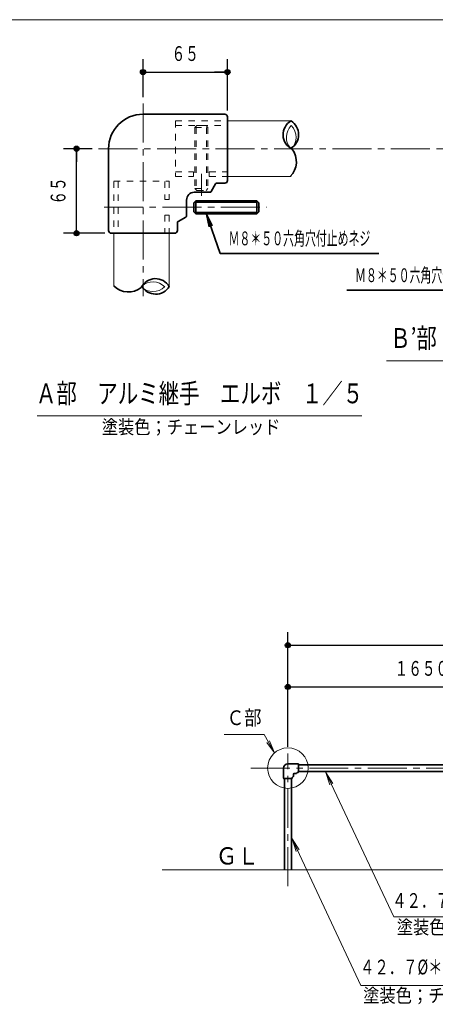
# Model space of a CAD drawing. Units: millimetres. Extents: x 25 to 405, y 15 to 281.
# Drawn here: x 226 to 290, y 130 to 281 of the extents above; entities that cross this region are included whole.
import ezdxf
from ezdxf.enums import TextEntityAlignment as Align

# ---------------------------------------------------------------- set-up
doc = ezdxf.new("R2010")
doc.units = ezdxf.units.MM
for name, pattern in [('一点鎖線', [9, 6, -1, 1, -1]), ('実線', [0]), ('点線', [2, 1, -1])]:
    doc.linetypes.add(name, pattern=pattern)
for name, color, linetype, lineweight in [('GR1', 3, '実線', 35), ('GR14', 5, '実線', 35), ('GR5', 5, '実線', 35)]:
    doc.layers.add(name, color=color, linetype=linetype, lineweight=lineweight)
doc.styles.add('ＭＳ ゴシック', font='txt')
doc.dimstyles.new('FX_DIMINFO', dxfattribs={"dimtxt": 3, "dimasz": 2, "dimexe": 2, "dimexo": 1, "dimgap": 1, "dimtad": 1, "dimdec": 1, "dimdsep": 46, "dimtxsty": 'ＭＳ ゴシック', "dimblk1": 'FXTIP_BLACKDOT_S', "dimblk2": 'FXTIP_BLACKDOT_E', "dimsah": 1, "dimcen": 2.5, "dimdle": 6, "dimadec": 1, "dimazin": 2, "dimtfac": 1, "dimtmove": 0, "dimatfit": 3, "dimldrblk": 'FXTIP_BLACKDOT_S', "dimfxl": 1, "dimtolj": 1, "dimarcsym": 0})

# ---------------------------------------------------------------- blocks, each defined once
blk = doc.blocks.new('FXTIP_ARROW_S')
at = {"color": 0, "linetype": 'Continuous', "lineweight": -2}
for q in [(-1, 0), (-0.991, 0.131), (-0.991, -0.131)]:
    blk.add_line((0, 0), q, dxfattribs=at)
blk = doc.blocks.new('FXDIM024')
at = {"color": 0, "linetype": 'ByBlock', "lineweight": -2}
for p, q in [((254.3, 251.28), (256.42, 245.23)), ((256.42, 245.23), (280.82, 245.23))]:
    blk.add_line(p, q, dxfattribs=at)
at = {"color": 0, "linetype": 'ByBlock', "lineweight": -2, "xscale": 2, "yscale": 2, "rotation": 109.2667898879479}
blk.add_blockref('FXTIP_ARROW_S', (254.3, 251.28), dxfattribs=at)
at = {"color": 0, "linetype": 'ByBlock', "lineweight": 25, "style": 'ＭＳ ゴシック', "width": 0.580446}
blk.add_text('Ｍ８＊５０六角穴付止めネジ', height=2.1212, dxfattribs=at).set_placement((268.62, 245.83), align=Align.BOTTOM_CENTER)
blk = doc.blocks.new('BLKF025')
at = {"color": 0, "linetype": 'ByBlock', "lineweight": -2}
for p, q in [((249.53, 265.62), (266.33, 265.62)), ((249.53, 264.92), (257.53, 264.92)), ((249.53, 257.78), (252.33, 257.78)), ((254.73, 257.78), (257.53, 257.78)), ((249.53, 257.08), (252.33, 257.08)), ((254.73, 257.08), (265.45, 257.08))]:
    blk.add_line(p, q, dxfattribs=at)
blk = doc.blocks.new('BLKF027')
at = {"color": 0, "linetype": 'ByBlock', "lineweight": -2}
for p, q in [((262.08, 253.35), (262.08, 251.35)), ((262.08, 253.35), (262.38, 253.05)), ((262.38, 253.05), (262.38, 251.65)), ((262.08, 251.35), (262.38, 251.65))]:
    blk.add_line(p, q, dxfattribs=at)
blk = doc.blocks.new('BLKF026')
at = {"color": 0, "linetype": 'ByBlock', "lineweight": -2}
for p, q in [((252.68, 253.35), (252.38, 253.05)), ((252.38, 253.05), (252.38, 251.65)), ((262.08, 253.15), (252.48, 253.15)), ((262.08, 253.35), (252.68, 253.35)), ((252.68, 253.35), (252.68, 251.35)), ((252.68, 251.35), (252.38, 251.65)), ((262.08, 251.55), (252.48, 251.55)), ((262.08, 251.35), (252.68, 251.35))]:
    blk.add_line(p, q, dxfattribs=at)
blk.add_blockref('BLKF027', (0, 0), dxfattribs=at)
blk = doc.blocks.new('FXDIM037')
at = {"color": 0, "linetype": 'ByBlock', "lineweight": -2}
for p, q in [((304.38, 251.28), (300.29, 239.57)), ((300.29, 239.57), (275.89, 239.57))]:
    blk.add_line(p, q, dxfattribs=at)
at = {"color": 0, "linetype": 'ByBlock', "lineweight": -2, "xscale": 2, "yscale": 2, "rotation": 70.73321011205296}
blk.add_blockref('FXTIP_ARROW_S', (304.38, 251.28), dxfattribs=at)
at = {"color": 0, "linetype": 'ByBlock', "lineweight": 25, "style": 'ＭＳ ゴシック', "width": 0.580446}
blk.add_text('Ｍ８＊５０六角穴付止めネジ', height=2.1212, rotation=360, dxfattribs=at).set_placement((288.09, 240.17), align=Align.BOTTOM_CENTER)
blk = doc.blocks.new('BLKF045')
at = {"color": 0, "linetype": 'ByBlock', "lineweight": -2}
for p, q in [((252.53, 264.62), (252.83, 264.92)), ((252.53, 264.62), (254.53, 264.62)), ((252.83, 264.92), (254.23, 264.92)), ((254.53, 264.62), (254.23, 264.92))]:
    blk.add_line(p, q, dxfattribs=at)
blk = doc.blocks.new('BLKF044')
at = {"color": 0, "linetype": 'ByBlock', "lineweight": -2}
for p, q in [((252.53, 264.62), (252.53, 255.22)), ((252.73, 264.62), (252.73, 255.02)), ((254.33, 264.62), (254.33, 255.02)), ((254.53, 264.62), (254.53, 255.22)), ((252.53, 255.22), (254.53, 255.22)), ((252.53, 255.22), (252.83, 254.92)), ((252.83, 254.92), (254.23, 254.92)), ((254.53, 255.22), (254.23, 254.92))]:
    blk.add_line(p, q, dxfattribs=at)
blk.add_blockref('BLKF045', (0, 0), dxfattribs=at)
blk = doc.blocks.new('FXTIP_BLACKDOT_S')
at = {"color": 0, "linetype": 'Continuous', "lineweight": -2}
blk.add_line((0, 0), (-1, 0), dxfattribs=at)
at = {"color": 0, "linetype": 'Continuous', "lineweight": -2, "const_width": 0.2}
blk.add_lwpolyline([(-0.1, 0, 1), (0.1, 0, 1)], format="xyb", close=True, dxfattribs=at)
at = {"color": 0, "linetype": 'Continuous', "lineweight": -2}
blk.add_circle((0, 0), 0.2, dxfattribs=at)
blk = doc.blocks.new('FXTIP_BLACKDOT_E')
at = {"color": 0, "linetype": 'Continuous', "lineweight": -2}
blk.add_line((0, 0), (-1, 0), dxfattribs=at)
at = {"color": 0, "linetype": 'Continuous', "lineweight": -2, "const_width": 0.2}
blk.add_lwpolyline([(-0.1, 0, 1), (0.1, 0, 1)], format="xyb", close=True, dxfattribs=at)
at = {"color": 0, "linetype": 'Continuous', "lineweight": -2}
blk.add_circle((0, 0), 0.2, dxfattribs=at)
blk = doc.blocks.new('*D43')
at = {"color": 0, "linetype": 'ByBlock', "lineweight": -2}
for p, q in [((236.7, 261.35), (232.3, 261.35)), ((234.3, 248.35), (234.3, 261.35)), ((238.63, 248.35), (232.3, 248.35))]:
    blk.add_line(p, q, dxfattribs=at)
at = {"color": 0, "linetype": 'ByBlock', "lineweight": -2, "xscale": 2, "yscale": 2}
for name, p, rotation in [('FXTIP_BLACKDOT_E', (234.3, 261.35), 90), ('FXTIP_BLACKDOT_S', (234.3, 248.35), 270)]:
    blk.add_blockref(name, p, dxfattribs=dict(at, rotation=rotation))
at = {"color": 7, "linetype": 'ByBlock', "lineweight": 13, "style": 'ＭＳ ゴシック', "width": 0.677188}
blk.add_text('６５', height=2.273, rotation=90, dxfattribs=at).set_placement((233.3, 254.85), align=Align.BOTTOM_CENTER)
blk = doc.blocks.new('*D44')
at = {"color": 0, "linetype": 'ByBlock', "lineweight": -2}
for p, q in [((244.53, 269.29), (244.53, 275.14)), ((257.53, 267.25), (257.53, 275.14)), ((244.53, 273.14), (257.53, 273.14))]:
    blk.add_line(p, q, dxfattribs=at)
at = {"color": 0, "linetype": 'ByBlock', "lineweight": -2, "xscale": 2, "yscale": 2}
for name, p, rotation in [('FXTIP_BLACKDOT_S', (244.53, 273.14), 180), ('FXTIP_BLACKDOT_E', (257.53, 273.14), 360)]:
    blk.add_blockref(name, p, dxfattribs=dict(at, rotation=rotation))
at = {"color": 7, "linetype": 'ByBlock', "lineweight": 13, "style": 'ＭＳ ゴシック', "width": 0.677188}
blk.add_text('６５', height=2.273, rotation=0, dxfattribs=at).set_placement((251.03, 274.14), align=Align.BOTTOM_CENTER)
blk = doc.blocks.new('BLKF060')
at = {"color": 0, "linetype": 'ByBlock', "lineweight": -2}
for centre, radius, start, end in [((246.45, 238.93), 2.44, 29.8487, 153.6644), ((242.29, 242.45), 3.14, 223.7012, 309.0274), ((246.48, 241.44), 2.46, 210.5495, 328.1077)]:
    blk.add_arc(centre, radius, start, end, dxfattribs=at)
at = {"color": 7, "linetype": 'ByBlock', "lineweight": 13}
for centre, radius, start, end in [((246.05, 238.31), 2.56, 44.8075, 131.9193), ((246.05, 242.02), 2.64, 226.5482, 313.4518)]:
    blk.add_arc(centre, radius, start, end, dxfattribs=at)
blk = doc.blocks.new('BLKF062')
at = {"color": 0, "linetype": 'ByBlock', "lineweight": -2}
for centre, radius, start, end in [((268.54, 263.5), 2.44, 119.8487, 243.6644), ((266.03, 263.53), 2.46, 300.5495, 58.1077), ((265.02, 259.34), 3.14, 313.7012, 39.0274)]:
    blk.add_arc(centre, radius, start, end, dxfattribs=at)
at = {"color": 7, "linetype": 'ByBlock', "lineweight": 13}
for centre, radius, start, end in [((269.16, 263.1), 2.56, 134.8075, 221.9193), ((265.45, 263.1), 2.64, 316.5482, 43.4518)]:
    blk.add_arc(centre, radius, start, end, dxfattribs=at)
blk = doc.blocks.new('FXDIM067')
at = {"color": 0, "linetype": 'ByBlock', "lineweight": -2}
for p, q in [((263.18, 171.23), (257.01, 171.23)), ((264.79, 168.45), (263.18, 171.23))]:
    blk.add_line(p, q, dxfattribs=at)
at = {"color": 0, "linetype": 'ByBlock', "lineweight": -2, "xscale": 2, "yscale": 2, "rotation": 299.9999999999985}
blk.add_blockref('FXTIP_ARROW_S', (264.79, 168.45), dxfattribs=at)
at = {"color": 0, "linetype": 'ByBlock', "lineweight": -2, "style": 'ＭＳ ゴシック', "width": 0.863414}
blk.add_text('Ｃ部', height=2.273, rotation=0, dxfattribs=at).set_placement((260.1, 171.98), align=Align.BOTTOM_CENTER)
blk = doc.blocks.new('BLKF071')
at = {"color": 0, "linetype": 'ByBlock', "lineweight": -2}
for p, q in [((266.84, 166.75), (268.42, 166.75)), ((268.47, 166.7), (268.47, 165.48)), ((266.18, 166.09), (266.18, 164.51)), ((267.68, 165.11), (267.68, 164.81)), ((268.12, 165.26), (267.83, 165.26)), ((268.16, 165.28), (268.27, 165.43)), ((268.42, 165.43), (268.27, 165.43)), ((266.23, 164.46), (267.46, 164.46)), ((267.66, 164.77), (267.51, 164.66)), ((267.51, 164.66), (267.51, 164.51))]:
    blk.add_line(p, q, dxfattribs=at)
for centre, radius, start, end in [((266.84, 166.09), 0.662, 90, 180), ((268.42, 166.7), 0.05, 0, 90), ((268.42, 166.7), 0.05, 0, 90), ((267.83, 165.11), 0.15, 90, 180), ((268.12, 165.31), 0.05, 270, 322.4302), ((268.42, 165.48), 0.05, 270, 0), ((266.23, 164.51), 0.05, 180, 270), ((267.46, 164.51), 0.05, 270, 0), ((267.63, 164.81), 0.05, 307.5698, 0)]:
    blk.add_arc(centre, radius, start, end, dxfattribs=at)
blk = doc.blocks.new('BLKF085')
at = {"color": 0, "linetype": 'ByBlock', "lineweight": -2}
for p, q in [((257.13, 266.65), (244.53, 266.65)), ((257.53, 256.45), (257.53, 266.25)), ((239.23, 248.75), (239.23, 261.35)), ((255.86, 256.05), (257.13, 256.05)), ((254.86, 254.65), (252.43, 254.65)), ((255.69, 255.94), (255.04, 254.75)), ((251.23, 253.45), (251.23, 251.01)), ((249.83, 250.01), (249.83, 248.75)), ((251.12, 250.83), (249.93, 250.18)), ((239.63, 248.35), (249.43, 248.35))]:
    blk.add_line(p, q, dxfattribs=at)
for centre, radius, start, end in [((244.53, 261.35), 5.3, 90, 180), ((257.13, 266.25), 0.4, 0, 90), ((255.86, 255.85), 0.2, 90, 151.3873), ((257.13, 256.45), 0.4, 270, 0), ((252.43, 253.45), 1.2, 90, 180), ((254.86, 254.85), 0.2, 270, 331.3873), ((250.03, 250.01), 0.2, 118.6127, 180), ((251.03, 251.01), 0.2, 298.6127, 0), ((239.63, 248.75), 0.4, 180, 270), ((249.43, 248.75), 0.4, 270, 0)]:
    blk.add_arc(centre, radius, start, end, dxfattribs=at)
blk = doc.blocks.new('FXDIM091')
at = {"color": 0, "linetype": 'ByBlock', "lineweight": -2}
for p, q in [((267.49, 155.18), (278.06, 132.64)), ((278.06, 132.64), (303.71, 132.64))]:
    blk.add_line(p, q, dxfattribs=at)
at = {"color": 0, "linetype": 'ByBlock', "lineweight": -2, "xscale": 2, "yscale": 2, "rotation": 115.124082581015}
blk.add_blockref('FXTIP_ARROW_S', (267.49, 155.18), dxfattribs=at)
at = {"color": 0, "linetype": 'ByBlock', "lineweight": -2, "style": 'ＭＳ ゴシック', "width": 0.712829}
blk.add_text('４２．７%%c＊３．５ｔ', height=2.2727, dxfattribs=at).set_placement((288.72, 133.64), align=Align.BOTTOM_CENTER)
blk = doc.blocks.new('FXDIM092')
at = {"color": 0, "linetype": 'ByBlock', "lineweight": -2}
for p, q in [((272.7, 165.42), (283.13, 143.18)), ((283.13, 143.18), (310.07, 143.18))]:
    blk.add_line(p, q, dxfattribs=at)
at = {"color": 0, "linetype": 'ByBlock', "lineweight": -2, "xscale": 2, "yscale": 2, "rotation": 115.1240825810151}
blk.add_blockref('FXTIP_ARROW_S', (272.7, 165.42), dxfattribs=at)
at = {"color": 0, "linetype": 'ByBlock', "lineweight": -2, "style": 'ＭＳ ゴシック', "width": 0.712829}
blk.add_text('４２．７%%c＊３．５ｔ', height=2.2727, dxfattribs=at).set_placement((293.66, 143.87), align=Align.BOTTOM_CENTER)
blk = doc.blocks.new('BLKF093')
at = {"color": 0, "linetype": 'ByBlock', "lineweight": -2, "style": 'ＭＳ ゴシック', "width": 0.864074}
blk.add_text('塗装色；チェーンレッド', height=2.1212, dxfattribs=at).set_placement((238.18, 216.83), align=Align.BOTTOM_LEFT)
blk = doc.blocks.new('*D134')
at = {"color": 0, "linetype": 'ByBlock', "lineweight": -2}
for p, q in [((266.84, 169.35), (266.84, 186.99)), ((349.34, 169.35), (349.34, 186.99)), ((266.84, 184.99), (349.34, 184.99))]:
    blk.add_line(p, q, dxfattribs=at)
at = {"color": 0, "linetype": 'ByBlock', "lineweight": -2, "xscale": 2, "yscale": 2}
for name, p, rotation in [('FXTIP_BLACKDOT_S', (266.84, 184.99), 180), ('FXTIP_BLACKDOT_E', (349.34, 184.99), 360)]:
    blk.add_blockref(name, p, dxfattribs=dict(at, rotation=rotation))
at = {"color": 7, "linetype": 'ByBlock', "lineweight": 13, "style": 'ＭＳ ゴシック', "width": 0.677188}
blk.add_text('３３００', height=2.273, rotation=0, dxfattribs=at).set_placement((308.09, 185.99), align=Align.BOTTOM_CENTER)
blk = doc.blocks.new('*D135')
at = {"color": 0, "linetype": 'ByBlock', "lineweight": -2}
for p, q in [((266.84, 170.21), (266.84, 180.57)), ((308.09, 169.35), (308.09, 180.57)), ((266.84, 178.57), (308.09, 178.57))]:
    blk.add_line(p, q, dxfattribs=at)
at = {"color": 0, "linetype": 'ByBlock', "lineweight": -2, "xscale": 2, "yscale": 2}
for name, p, rotation in [('FXTIP_BLACKDOT_S', (266.84, 178.57), 180), ('FXTIP_BLACKDOT_E', (308.09, 178.57), 360)]:
    blk.add_blockref(name, p, dxfattribs=dict(at, rotation=rotation))
at = {"color": 7, "linetype": 'ByBlock', "lineweight": 13, "style": 'ＭＳ ゴシック', "width": 0.677188}
blk.add_text('１６５０', height=2.273, rotation=0, dxfattribs=at).set_placement((287.47, 179.57), align=Align.BOTTOM_CENTER)

msp = doc.modelspace()

# ---------------------------------------------------------------- linework, layer by layer
at = {"layer": 'GR1', "color": 5, "lineweight": 20}
msp.add_line((404.65, 281.2), (25.35, 281.2), dxfattribs=at)
at = {"layer": 'GR14', "color": 7, "linetype": '一点鎖線', "lineweight": 13}
for p, q in [((266.84, 147.91), (266.84, 168.35)), ((261.14, 166.09), (351.55, 166.09))]:
    msp.add_line(p, q, dxfattribs=at)
at = {"layer": 'GR14', "color": 3}
for p, q in [((268.47, 166.61), (306.47, 166.61)), ((306.47, 165.56), (268.47, 165.56)), ((266.32, 150.41), (266.32, 164.46)), ((267.37, 164.46), (267.37, 150.41))]:
    msp.add_line(p, q, dxfattribs=at)
at = {"layer": 'GR14', "color": 214, "lineweight": 20}
msp.add_line((369.49, 150.41), (247.49, 150.41), dxfattribs=at)
at = {"layer": 'GR14', "color": 7, "lineweight": 13}
msp.add_circle((266.84, 166.09), 3.12, dxfattribs=at)
at = {"layer": 'GR5', "color": 8, "linetype": '一点鎖線', "lineweight": 20}
for p, q in [((244.53, 268.29), (244.53, 238.67)), ((237.7, 261.35), (391.31, 261.35)), ((253.53, 257.51), (253.53, 254.08)), ((238.53, 252.35), (263.58, 252.35))]:
    msp.add_line(p, q, dxfattribs=at)
at = {"layer": 'GR5', "color": 7, "linetype": '点線', "lineweight": 13}
for p, q in [((249.53, 265.62), (249.53, 257.08)), ((252.33, 257.78), (252.33, 257.08)), ((254.73, 257.78), (254.73, 257.08)), ((240.03, 256.35), (248.57, 256.35)), ((240.03, 256.31), (240.03, 248.35)), ((240.73, 256.31), (240.73, 248.35)), ((247.87, 256.31), (247.87, 253.55)), ((248.57, 256.35), (248.57, 253.55)), ((247.87, 253.55), (248.57, 253.55)), ((247.87, 251.15), (248.57, 251.15)), ((247.87, 251.15), (247.87, 248.35)), ((248.57, 251.15), (248.57, 248.35))]:
    msp.add_line(p, q, dxfattribs=at)
at = {"layer": 'GR5', "color": 7, "lineweight": 13}
for p, q in [((257.53, 265.62), (267.33, 265.62)), ((257.53, 257.08), (267.33, 257.08)), ((240.03, 248.35), (240.03, 240.14)), ((248.57, 248.35), (248.57, 240.14))]:
    msp.add_line(p, q, dxfattribs=at)
at = {"layer": 'GR5', "color": 8, "lineweight": 20}
for p, q in [((282.02, 228.75), (347.02, 228.75)), ((285.16, 228.75), (343.88, 228.75)), ((228.24, 220.24), (278.24, 220.24)), ((233.33, 220.24), (273.15, 220.24))]:
    msp.add_line(p, q, dxfattribs=at)

# ---------------------------------------------------------------- block references
at = {"layer": 'GR14', "color": 7, "lineweight": 13}
for name in ['FXDIM067', 'FXDIM092', 'FXDIM091']:
    msp.add_blockref(name, (0, 0), dxfattribs=at)
at = {"layer": 'GR14', "color": 4}
msp.add_blockref('BLKF071', (0, 0), dxfattribs=at)
at = {"layer": 'GR5', "color": 6}
msp.add_blockref('BLKF085', (0, 0), dxfattribs=at)
at = {"layer": 'GR5', "color": 7, "linetype": '点線', "lineweight": 13}
msp.add_blockref('BLKF025', (0, 0), dxfattribs=at)
at = {"layer": 'GR5', "color": 3}
for name in ['BLKF062', 'BLKF026', 'BLKF060']:
    msp.add_blockref(name, (0, 0), dxfattribs=at)
at = {"layer": 'GR5', "color": 3, "linetype": '点線', "lineweight": 13}
msp.add_blockref('BLKF044', (0, 0), dxfattribs=at)
at = {"layer": 'GR5', "color": 7}
for name in ['FXDIM024', 'FXDIM037']:
    msp.add_blockref(name, (0, 0), dxfattribs=at)
at = {"layer": 'GR5', "color": 6, "lineweight": 20}
msp.add_blockref('BLKF093', (0, 0), dxfattribs=at)

# ---------------------------------------------------------------- texts
at = {"layer": 'GR14', "color": 7, "lineweight": 13, "style": 'ＭＳ ゴシック', "width": 0.914203}
msp.add_text('ＧＬ', height=2.652, dxfattribs=at).set_placement((259.05, 152.58), align=Align.MIDDLE_CENTER)
at = {"layer": 'GR14', "color": 6, "lineweight": 20, "style": 'ＭＳ ゴシック', "width": 0.864074}
for p in [(283.6, 139.9), (278.43, 129.39)]:
    msp.add_text('塗装色；チェーンレッド', height=2.1212, dxfattribs=at).set_placement(p, align=Align.BOTTOM_LEFT)
at = {"layer": 'GR5', "color": 7, "lineweight": 25, "style": 'ＭＳ ゴシック', "width": 0.758046}
for s, p in [('Ｂ’部\u3000アルミ継手\u3000チーズ\u3000継ぎ目\u3000１／５', (314.52, 229.75)), ('Ａ部\u3000アルミ継手\u3000エルボ\u3000１／５', (253.24, 221.24))]:
    msp.add_text(s, height=3.0455, dxfattribs=at).set_placement(p, align=Align.BOTTOM_CENTER)

# ---------------------------------------------------------------- dimensions: what is measured, and where the dimension line sits
at = {"layer": 'GR14', "color": 8, "lineweight": 20}
dim = msp.add_aligned_dim(p1=(266.84, 168.35), p2=(349.34, 168.35), distance=16.64, dimstyle='FX_DIMINFO', override={"dimblk1": 'FXTIP_BLACKDOT_S', "dimblk2": 'FXTIP_BLACKDOT_E', "dimsah": 1, "dimclrt": 7}, dxfattribs=at)
dim.commit()
dim.dimension.update_dxf_attribs({"geometry": '*D134', "text_midpoint": (308.09, 185.99)})
dim = msp.add_linear_dim(base=(308.09327197, 178.57162564), p1=(266.84327197, 169.21486548), p2=(308.09327197, 168.35202369), dimstyle='FX_DIMINFO', override={"dimblk1": 'FXTIP_BLACKDOT_S', "dimblk2": 'FXTIP_BLACKDOT_E', "dimsah": 1, "dimclrt": 7}, dxfattribs=at)
dim.commit()
dim.dimension.update_dxf_attribs({"geometry": '*D135', "text_midpoint": (287.46826172, 179.57163086)})
at = {"layer": 'GR5', "color": 8, "lineweight": 20}
dim = msp.add_linear_dim(base=(257.53, 273.14), p1=(244.53, 268.29), p2=(257.53, 266.25), dimstyle='FX_DIMINFO', override={"dimblk1": 'FXTIP_BLACKDOT_S', "dimblk2": 'FXTIP_BLACKDOT_E', "dimsah": 1, "dimclrt": 7}, dxfattribs=at)
dim.commit()
dim.dimension.update_dxf_attribs({"geometry": '*D44', "text_midpoint": (251.03, 274.14)})
dim = msp.add_linear_dim(base=(234.3, 261.35), p1=(239.63, 248.35), p2=(237.7, 261.35), angle=90, dimstyle='FX_DIMINFO', override={"dimblk1": 'FXTIP_BLACKDOT_S', "dimblk2": 'FXTIP_BLACKDOT_E', "dimsah": 1, "dimclrt": 7}, dxfattribs=at)
dim.commit()
dim.dimension.update_dxf_attribs({"geometry": '*D43', "text_midpoint": (233.3, 254.85)})

doc.saveas('drawing.dxf')
